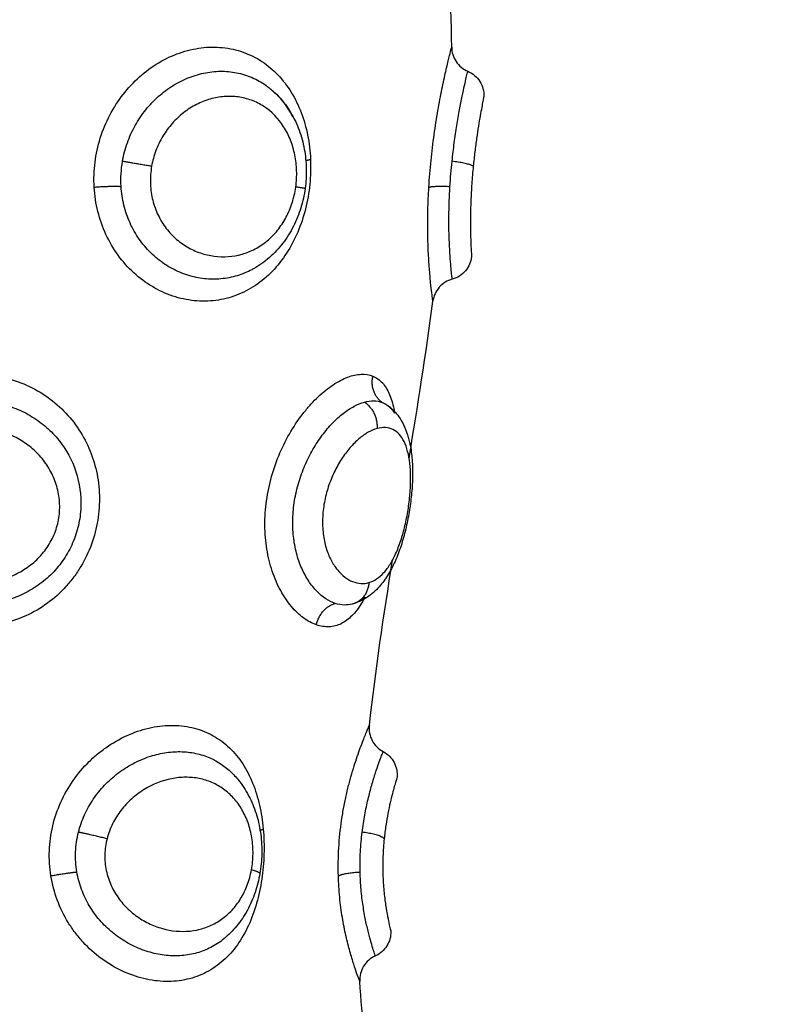
# Model space of a CAD drawing. Units: millimetres. Extents: x 6876.2 to 6890.6, y 1017 to 1032.7.
# Drawn here: x 6883 to 6883, y 1021.5 to 1021.6 of the extents above; entities that cross this region are included whole.
import ezdxf

# ---------------------------------------------------------------- set-up
doc = ezdxf.new("R2010")
doc.units = ezdxf.units.MM
doc.layers.get('Defpoints').update_dxf_attribs({"lineweight": 5})
doc.layers.add('DIASTASEIS', color=253, linetype='Continuous', lineweight=5)
doc.layers.add('Make2D$Visible$Curves', color=7, linetype='Continuous')
doc.layers.add('Make2D$Visible$Tangents', color=8, linetype='Continuous')
doc.styles.get("Standard").update_dxf_attribs({"font": 'ARIALN.TTF'})
doc.dimstyles.get("Standard").update_dxf_attribs({"dimtxt": 0.18, "dimasz": 0.15, "dimexe": 0.1, "dimexo": 0, "dimgap": 0.09, "dimtad": 0, "dimtih": 1, "dimtoh": 1, "dimzin": 0, "dimdsep": 46, "dimtxsty": 'Standard', "dimblk": 'OBLIQUE', "dimcen": 0.09, "dimadec": 0, "dimazin": 0, "dimtfac": 1, "dimtofl": 0, "dimtmove": 0, "dimatfit": 3, "dimfxl": 1, "dimtolj": 1, "dimtzin": 0, "dimarcsym": 0})

# ---------------------------------------------------------------- blocks, each defined once
blk = doc.blocks.new('_Oblique')
at = {"color": 0, "linetype": 'ByBlock', "lineweight": -2}
blk.add_line((-0.5, -0.5), (0.5, 0.5), dxfattribs=at)
blk = doc.blocks.new('*D19')
at = {"layer": 'Defpoints', "color": 0}
for p in [(6881.455617, 1024.143772), (6881.455617, 1017.05498), (6886.353895, 1017.05498)]:
    blk.add_point(p, dxfattribs=at)
at = {"layer": 'DIASTASEIS', "color": 0, "lineweight": -2}
for p, q in [((6881.455617, 1024.143772), (6886.453895, 1024.143772)), ((6886.353895, 1024.143772), (6886.353895, 1020.781279)), ((6886.353895, 1017.05498), (6886.353895, 1020.417473)), ((6881.455617, 1017.05498), (6886.453895, 1017.05498))]:
    blk.add_line(p, q, dxfattribs=at)
at = {"layer": 'DIASTASEIS', "color": 0, "linetype": 'ByBlock', "lineweight": -2, "xscale": 0.15, "yscale": 0.15, "zscale": 0.15}
for p, rotation in [((6886.353895, 1024.143772), 90), ((6886.353895, 1017.05498), 270)]:
    blk.add_blockref('_Oblique', p, dxfattribs=dict(at, rotation=rotation))
at = {"layer": 'DIASTASEIS', "color": 0, "insert": (6886.353895, 1020.599376), "char_height": 0.18, "attachment_point": 5}
blk.add_mtext('\\A1;\\A1;7.10', dxfattribs=at)
blk = doc.blocks.new('S132B_ALL')
at = {"layer": 'Make2D$Visible$Curves', "lineweight": -3}
for points, knots in [([(6781.982871, 1025.635475), (6781.982951, 1025.635664), (6781.983087, 1025.635825), (6781.983262, 1025.635934), (6781.98343, 1025.636039), (6781.983625, 1025.636092), (6781.983823, 1025.636086)], [0.01261, 0.01261, 0.01261, 0.01261, 0.636389, 0.636389, 0.636389, 1.234012, 1.234012, 1.234012, 1.234012]), ([(6781.983823, 1025.636086), (6781.983823, 1025.636086), (6781.983839, 1025.636083), (6781.983902, 1025.63607), (6781.98395, 1025.63606), (6781.984076, 1025.636035), (6781.984153, 1025.63602), (6781.984337, 1025.635986), (6781.984444, 1025.635966), (6781.984684, 1025.635924), (6781.984815, 1025.635902), (6781.985101, 1025.635856), (6781.985257, 1025.635832), (6781.985583, 1025.635786), (6781.985753, 1025.635764), (6781.986108, 1025.635721), (6781.986294, 1025.6357), (6781.98648, 1025.635682)], [0.001306, 0.001306, 0.001306, 0.001306, 0.567937, 0.567937, 1.135875, 1.135875, 1.703812, 1.703812, 2.271749, 2.271749, 2.839687, 2.839687, 3.407624, 3.407624, 3.975561, 3.975561, 4.543499, 4.543499, 4.543499, 4.543499]), ([(6781.98648, 1025.635682), (6781.986699, 1025.635661), (6781.986924, 1025.635642), (6781.987364, 1025.635611), (6781.98758, 1025.6356), (6781.988005, 1025.635583), (6781.988208, 1025.635578), (6781.988586, 1025.635574), (6781.988766, 1025.635575), (6781.989086, 1025.63558), (6781.989228, 1025.635584), (6781.989476, 1025.635594), (6781.989581, 1025.635599), (6781.989747, 1025.635608), (6781.989811, 1025.635613), (6781.989895, 1025.635618), (6781.989916, 1025.63562), (6781.989916, 1025.63562)], [0, 0, 0, 0, 0.666688, 0.666688, 1.333376, 1.333376, 2.000063, 2.000063, 2.666751, 2.666751, 3.333439, 3.333439, 4.000127, 4.000127, 4.666814, 4.666814, 5.333502, 5.333502, 5.333502, 5.333502]), ([(6781.989916, 1025.63562), (6781.990111, 1025.635597), (6781.990296, 1025.635517), (6781.990446, 1025.63539), (6781.990603, 1025.635258), (6781.990715, 1025.635081), (6781.990768, 1025.634884)], [0.000081, 0.000081, 0.000081, 0.000081, 0.594806, 0.594806, 0.594806, 1.214008, 1.214008, 1.214008, 1.214008]), ([(6781.981952, 1025.634862), (6781.982148, 1025.634863), (6781.98234, 1025.634921), (6781.982503, 1025.63503), (6781.982667, 1025.635139), (6781.982794, 1025.635293), (6781.98287, 1025.635474)], [0.000196, 0.000196, 0.000196, 0.000196, 0.592962, 0.592962, 0.592962, 1.185734, 1.185734, 1.185734, 1.185734]), ([(6781.990767, 1025.634884), (6781.990818, 1025.634693), (6781.990925, 1025.634521), (6781.991073, 1025.63439), (6781.991222, 1025.634259), (6781.991406, 1025.634176), (6781.991602, 1025.63415)], [0.000018, 0.000018, 0.000018, 0.000018, 0.597655, 0.597655, 0.597655, 1.195256, 1.195256, 1.195256, 1.195256]), ([(6781.995539, 1025.632396), (6781.995634, 1025.632534), (6781.995748, 1025.632656), (6781.995876, 1025.632762), (6781.996036, 1025.632894), (6781.996214, 1025.632999), (6781.996403, 1025.633082), (6781.996494, 1025.633121), (6781.996588, 1025.633156), (6781.996683, 1025.633186), (6781.99671, 1025.633195), (6781.996737, 1025.633203), (6781.996764, 1025.633211), (6781.99683, 1025.63323), (6781.996897, 1025.633247), (6781.996965, 1025.633262), (6781.997153, 1025.633305), (6781.997349, 1025.633334), (6781.997553, 1025.633352), (6781.99775, 1025.63337), (6781.997954, 1025.633378), (6781.998164, 1025.633377), (6781.998371, 1025.633376), (6781.998586, 1025.633366), (6781.998802, 1025.633348), (6781.999015, 1025.63333), (6781.999232, 1025.633305), (6781.999449, 1025.633272), (6781.999558, 1025.633255), (6781.999668, 1025.633237), (6781.999777, 1025.633217), (6781.999886, 1025.633197), (6781.999993, 1025.633175), (6782.000101, 1025.633151), (6782.000318, 1025.633103), (6782.000529, 1025.633049), (6782.000734, 1025.632986), (6782.000944, 1025.632923), (6782.001145, 1025.632852), (6782.001336, 1025.632773), (6782.001533, 1025.632692), (6782.00172, 1025.632602), (6782.001893, 1025.632502), (6782.001982, 1025.632451), (6782.002067, 1025.632397), (6782.002149, 1025.632341), (6782.002156, 1025.632336), (6782.002164, 1025.63233), (6782.002173, 1025.632324), (6782.002248, 1025.632271), (6782.00232, 1025.632216), (6782.002388, 1025.632158), (6782.002467, 1025.632091), (6782.002541, 1025.632021), (6782.002611, 1025.631947), (6782.002681, 1025.631871), (6782.002747, 1025.631792), (6782.002806, 1025.631708), (6782.002931, 1025.631532), (6782.003028, 1025.63134), (6782.00309, 1025.631134)], [0.036829, 0.036829, 0.036829, 0.036829, 0.667823, 0.667823, 0.667823, 1.45697, 1.45697, 1.45697, 1.832908, 1.832908, 1.832908, 1.938555, 1.938555, 1.938555, 2.19429, 2.19429, 2.19429, 2.898071, 2.898071, 2.898071, 3.577625, 3.577625, 3.577625, 4.247649, 4.247649, 4.247649, 4.907603, 4.907603, 4.907603, 5.240369, 5.240369, 5.240369, 5.572233, 5.572233, 5.572233, 6.241902, 6.241902, 6.241902, 6.928273, 6.928273, 6.928273, 7.636447, 7.636447, 7.636447, 8.000002, 8.000002, 8.000002, 8.034807, 8.034807, 8.034807, 8.3706, 8.3706, 8.3706, 8.754936, 8.754936, 8.754936, 9.14667, 9.14667, 9.14667, 9.964763, 9.964763, 9.964763, 9.964763]), ([(6781.99445, 1025.631867), (6781.994505, 1025.632001), (6781.99459, 1025.632123), (6781.994816, 1025.632331), (6781.994956, 1025.632418), (6781.995287, 1025.632563), (6781.995481, 1025.632621), (6781.995747, 1025.632674), (6781.995802, 1025.632684), (6781.995859, 1025.632692)], [0, 0, 0, 0, 0.949612, 0.949612, 1.899224, 1.899224, 2.848836, 2.848836, 3.092606, 3.092606, 3.092606, 3.092606]), ([(6781.995547, 1025.632407), (6781.995569, 1025.632438), (6781.995593, 1025.632468), (6781.995686, 1025.632569), (6781.995766, 1025.632634), (6781.995859, 1025.632692)], [-10.7982077, -10.7982077, -10.7982077, -10.7982077, -10.5539559, -10.5539559, -9.9411643, -9.9411643, -9.9411643, -9.9411643]), ([(6782.008708, 1025.632259), (6782.008802, 1025.632436), (6782.008946, 1025.632581), (6782.009123, 1025.632675), (6782.009294, 1025.632766), (6782.009489, 1025.632806), (6782.009682, 1025.632788)], [0.018051, 0.018051, 0.018051, 0.018051, 0.623163, 0.623163, 0.623163, 1.210123, 1.210123, 1.210123, 1.210123]), ([(6782.009682, 1025.632788), (6782.009682, 1025.632788), (6782.009695, 1025.632784), (6782.009748, 1025.632768), (6782.009788, 1025.632755), (6782.009894, 1025.632724), (6782.009959, 1025.632704), (6782.010115, 1025.63266), (6782.010207, 1025.632635), (6782.010411, 1025.632582), (6782.010524, 1025.632554), (6782.010774, 1025.632497), (6782.010911, 1025.632468), (6782.011199, 1025.632412), (6782.011351, 1025.632386), (6782.011675, 1025.632337), (6782.011845, 1025.632316), (6782.012017, 1025.632298)], [0, 0, 0, 0, 0.536332, 0.536332, 1.072664, 1.072664, 1.608996, 1.608996, 2.145328, 2.145328, 2.68166, 2.68166, 3.217993, 3.217993, 3.754325, 3.754325, 4.290657, 4.290657, 4.290657, 4.290657]), ([(6782.012017, 1025.632298), (6782.012236, 1025.632276), (6782.012463, 1025.632259), (6782.012922, 1025.632243), (6782.013147, 1025.632242), (6782.013589, 1025.632255), (6782.013798, 1025.632269), (6782.014188, 1025.632305), (6782.014372, 1025.632328), (6782.014697, 1025.632376), (6782.014842, 1025.632401), (6782.015093, 1025.63245), (6782.015197, 1025.632472), (6782.015366, 1025.63251), (6782.01543, 1025.632525), (6782.015514, 1025.632546), (6782.015536, 1025.632551), (6782.015536, 1025.632551)], [0, 0, 0, 0, 0.685963, 0.685963, 1.371926, 1.371926, 2.057889, 2.057889, 2.743852, 2.743852, 3.429815, 3.429815, 4.115778, 4.115778, 4.801741, 4.801741, 5.487704, 5.487704, 5.487704, 5.487704]), ([(6782.015536, 1025.632551), (6782.015729, 1025.632554), (6782.015919, 1025.632502), (6782.016082, 1025.632399), (6782.016251, 1025.632294), (6782.016384, 1025.632142), (6782.016465, 1025.631962)], [0.000095, 0.000095, 0.000095, 0.000095, 0.583366, 0.583366, 0.583366, 1.182358, 1.182358, 1.182358, 1.182358]), ([(6782.007711, 1025.631733), (6782.007911, 1025.63171), (6782.008113, 1025.631748), (6782.008291, 1025.631842), (6782.008469, 1025.631936), (6782.008614, 1025.632082), (6782.008708, 1025.632259)], [0.000567, 0.000567, 0.000567, 0.000567, 0.608075, 0.608075, 0.608075, 1.216181, 1.216181, 1.216181, 1.216181]), ([(6782.016465, 1025.631962), (6782.016548, 1025.631776), (6782.016686, 1025.631621), (6782.01686, 1025.631516), (6782.017033, 1025.631411), (6782.017235, 1025.631361), (6782.017438, 1025.631374)], [0.00003, 0.00003, 0.00003, 0.00003, 0.613752, 0.613752, 0.613752, 1.22733, 1.22733, 1.22733, 1.22733]), ([(6782.002843, 1025.631562), (6782.002923, 1025.631521), (6782.002998, 1025.631479), (6782.003256, 1025.631323), (6782.003418, 1025.6312), (6782.003678, 1025.630943), (6782.003779, 1025.630807), (6782.00392, 1025.630517), (6782.00396, 1025.630363), (6782.003975, 1025.630047), (6782.00395, 1025.629885), (6782.003893, 1025.629721)], [11.025519, 11.025519, 11.025519, 11.025519, 11.395344, 11.395344, 12.344956, 12.344956, 13.294568, 13.294568, 14.24418, 14.24418, 15.193792, 15.193792, 15.193792, 15.193792]), ([(6782.002843, 1025.631562), (6782.002877, 1025.631522), (6782.002908, 1025.631482), (6782.002978, 1025.631381), (6782.003013, 1025.631319), (6782.003042, 1025.631257)], [-0.9803186, -0.9803186, -0.9803186, -0.9803186, -0.7035971, -0.7035971, -0.3011431, -0.3011431, -0.3011431, -0.3011431]), ([(6782.003104, 1025.631085), (6782.003131, 1025.630986), (6782.003143, 1025.630884), (6782.003138, 1025.630667), (6782.003118, 1025.630553), (6782.00308, 1025.630438)], [-1.294288, -1.294288, -1.294288, -1.294288, -0.677691, -0.677691, 0, 0, 0, 0]), ([(6781.983585, 1025.628031), (6781.983669, 1025.628129), (6781.983759, 1025.628221), (6781.983854, 1025.628309), (6781.984034, 1025.628474), (6781.984231, 1025.62862), (6781.984444, 1025.628747), (6781.984653, 1025.628872), (6781.984879, 1025.628979), (6781.985112, 1025.629065), (6781.985342, 1025.62915), (6781.985579, 1025.629215), (6781.985825, 1025.62926), (6781.986069, 1025.629305), (6781.986318, 1025.62933), (6781.986569, 1025.629336), (6781.98682, 1025.629341), (6781.98707, 1025.629327), (6781.987319, 1025.629293)], [0.068392, 0.068392, 0.068392, 0.068392, 0.48429, 0.48429, 0.48429, 1.267242, 1.267242, 1.267242, 2.041294, 2.041294, 2.041294, 2.801087, 2.801087, 2.801087, 3.55789, 3.55789, 3.55789, 4.312285, 4.312285, 4.312285, 4.312285]), ([(6781.987319, 1025.629293), (6781.98757, 1025.629258), (6781.987815, 1025.629205), (6781.988056, 1025.629131), (6781.988177, 1025.629094), (6781.988295, 1025.629052), (6781.988412, 1025.629005), (6781.98853, 1025.628958), (6781.988646, 1025.628905), (6781.988758, 1025.628848), (6781.988984, 1025.628733), (6781.989196, 1025.628601), (6781.989394, 1025.62845), (6781.989594, 1025.628297), (6781.989779, 1025.628125), (6781.989942, 1025.627938), (6781.990106, 1025.627751), (6781.990249, 1025.627549), (6781.990369, 1025.627334), (6781.990382, 1025.627311), (6781.990395, 1025.627287), (6781.990407, 1025.627264)], [0, 0, 0, 0, 0.757747, 0.757747, 0.757747, 1.138388, 1.138388, 1.138388, 1.524082, 1.524082, 1.524082, 2.29598, 2.29598, 2.29598, 3.081535, 3.081535, 3.081535, 3.870003, 3.870003, 3.870003, 3.955412, 3.955412, 3.955412, 3.955412]), ([(6782.0095, 1025.626493), (6782.009609, 1025.626604), (6782.009725, 1025.626708), (6782.009849, 1025.626804), (6782.010038, 1025.62695), (6782.010245, 1025.627079), (6782.010463, 1025.627188), (6782.010571, 1025.627241), (6782.010682, 1025.627291), (6782.010795, 1025.627335), (6782.010908, 1025.627379), (6782.011025, 1025.627419), (6782.011142, 1025.627454), (6782.011373, 1025.627522), (6782.011615, 1025.627573), (6782.011859, 1025.627605), (6782.0121, 1025.627636), (6782.012353, 1025.62765), (6782.012599, 1025.627645), (6782.012846, 1025.62764), (6782.013094, 1025.627616), (6782.013337, 1025.627575)], [0.080465, 0.080465, 0.080465, 0.080465, 0.587271, 0.587271, 0.587271, 1.362624, 1.362624, 1.362624, 1.743482, 1.743482, 1.743482, 2.12433, 2.12433, 2.12433, 2.873339, 2.873339, 2.873339, 3.619675, 3.619675, 3.619675, 4.363757, 4.363757, 4.363757, 4.363757]), ([(6782.013337, 1025.627575), (6782.013583, 1025.627532), (6782.013822, 1025.627472), (6782.014055, 1025.627393), (6782.01429, 1025.627313), (6782.014519, 1025.627214), (6782.014732, 1025.627097), (6782.014948, 1025.626979), (6782.015151, 1025.626843), (6782.015337, 1025.626689), (6782.015514, 1025.626543), (6782.015678, 1025.626379), (6782.015821, 1025.626203)], [0, 0, 0, 0, 0.750639, 0.750639, 0.750639, 1.513409, 1.513409, 1.513409, 2.284806, 2.284806, 2.284806, 3.02321, 3.02321, 3.02321, 3.02321])]:
    blk.add_open_spline(points, degree=3, knots=knots, dxfattribs=at)
for points in [[(6781.981952, 1025.634862), (6781.980054, 1025.634855), (6781.978152, 1025.634742), (6781.976246, 1025.634487)], [(6781.997567, 1025.633245), (6781.995584, 1025.633568), (6781.993596, 1025.633884), (6781.991602, 1025.63415)], [(6782.007711, 1025.631733), (6782.005626, 1025.631969), (6782.003533, 1025.632281), (6782.001432, 1025.632615)], [(6781.995445, 1025.63222), (6781.995469, 1025.632282), (6781.995501, 1025.63234), (6781.995539, 1025.632396)], [(6782.021486, 1025.631839), (6782.020141, 1025.631607), (6782.018791, 1025.631457), (6782.017438, 1025.631374)], [(6782.00309, 1025.631134), (6782.003095, 1025.631118), (6782.0031, 1025.631101), (6782.003104, 1025.631085)], [(6781.983585, 1025.628032), (6781.983584, 1025.628031), (6781.983584, 1025.628031), (6781.983584, 1025.628031)], [(6782.0095, 1025.626493), (6782.0095, 1025.626493), (6782.009499, 1025.626493), (6782.009499, 1025.626492)]]:
    blk.add_open_spline(points, degree=3, dxfattribs=at)
for points, weights in [([(6781.995445, 1025.63222), (6781.995103, 1025.631727), (6781.99445, 1025.631867)], [1, 0.830649668506, 1]), ([(6782.003893, 1025.629721), (6782.003234, 1025.629864), (6782.00308, 1025.630438)], [1, 0.828220978336, 1])]:
    blk.add_rational_spline(points, weights, degree=2, dxfattribs=at)
at = {"layer": 'Make2D$Visible$Tangents', "lineweight": -3}
for points, weights in [([(6781.98648, 1025.635682), (6781.986374, 1025.635574), (6781.98629, 1025.634878)], [1, 0.815097454444, 1]), ([(6781.987271, 1025.633996), (6781.987217, 1025.634168), (6781.987244, 1025.634798)], [1, 0.842637843944, 1]), ([(6782.012017, 1025.632298), (6782.011856, 1025.632167), (6782.011769, 1025.63146)], [1, 0.812794169956, 1]), ([(6781.995433, 1025.631545), (6781.995778, 1025.632062), (6781.996438, 1025.632028)], [1, 0.827886286904, 1]), ([(6782.002288, 1025.631715), (6782.002927, 1025.631673), (6782.00309, 1025.631134)], [1, 0.836782711022, 1]), ([(6782.013426, 1025.630555), (6782.013311, 1025.630756), (6782.013277, 1025.631384)], [1, 0.84495792174, 1]), ([(6781.986262, 1025.629319), (6781.986239, 1025.62939), (6781.986218, 1025.629497)], [0.963541324715, 0.970364264314, 1]), ([(6781.987319, 1025.629293), (6781.987317, 1025.629293), (6781.987267, 1025.628937)], [1, 0.905622871651, 1]), ([(6782.011694, 1025.627581), (6782.011671, 1025.627632), (6782.011649, 1025.6277)], [0.97247104401, 0.98083855768, 1]), ([(6782.013337, 1025.627575), (6782.013289, 1025.627583), (6782.0132, 1025.627253)], [1, 0.910936264798, 1]), ([(6781.98648, 1025.623459), (6781.986374, 1025.622804), (6781.98629, 1025.622354)], [1, 0.815097503618, 1]), ([(6781.987271, 1025.621277), (6781.987217, 1025.621894), (6781.987244, 1025.6223)], [1, 0.842637835617, 1]), ([(6782.012017, 1025.621765), (6782.011856, 1025.621105), (6782.011769, 1025.620679)], [1, 0.812794072236, 1]), ([(6782.013426, 1025.619632), (6782.013311, 1025.620243), (6782.013277, 1025.620618)], [1, 0.844957936281, 1])]:
    blk.add_rational_spline(points, weights, degree=2, dxfattribs=at)
for points, knots in [([(6781.98629, 1025.634878), (6781.986052, 1025.634902), (6781.985818, 1025.63493), (6781.985359, 1025.634992), (6781.985138, 1025.635025), (6781.984719, 1025.635092), (6781.98452, 1025.635127), (6781.984146, 1025.635196), (6781.983976, 1025.63523), (6781.983667, 1025.635293), (6781.983528, 1025.635323), (6781.983288, 1025.635376), (6781.983188, 1025.635399), (6781.983027, 1025.635437), (6781.982965, 1025.635451), (6781.982889, 1025.63547), (6781.982871, 1025.635474), (6781.98287, 1025.635474)], [-11.652217, -11.652217, -11.652217, -11.652217, -10.923953, -10.923953, -10.19569, -10.19569, -9.467426, -9.467426, -8.739163, -8.739163, -8.010899, -8.010899, -7.282635, -7.282635, -6.554372, -6.554372, -5.873782, -5.873782, -5.873782, -5.873782]), ([(6781.987271, 1025.633996), (6781.986936, 1025.634016), (6781.986595, 1025.634044), (6781.98593, 1025.634111), (6781.985603, 1025.63415), (6781.984964, 1025.634239), (6781.984655, 1025.634288), (6781.984222, 1025.634363), (6781.984081, 1025.634389), (6781.983809, 1025.63444), (6781.983676, 1025.634466), (6781.983301, 1025.634542), (6781.983077, 1025.634591), (6781.982779, 1025.634659), (6781.982686, 1025.634681), (6781.982516, 1025.634721), (6781.98244, 1025.634739), (6781.982234, 1025.63479), (6781.982129, 1025.634817), (6781.981987, 1025.634853), (6781.981952, 1025.634862), (6781.981952, 1025.634862)], [-8.0917, -8.0917, -8.0917, -8.0917, -7.080238, -7.080238, -6.068775, -6.068775, -5.057313, -5.057313, -4.551581, -4.551581, -4.04585, -4.04585, -3.034388, -3.034388, -2.528656, -2.528656, -2.022925, -2.022925, -1.011463, -1.011463, 0, 0, 0, 0]), ([(6781.987244, 1025.634798), (6781.987085, 1025.634808), (6781.986925, 1025.63482), (6781.986605, 1025.634846), (6781.986447, 1025.634861), (6781.98629, 1025.634878)], [0, 0, 0, 0, 0.4799029, 0.4799029, 0.9598057, 0.9598057, 0.9598057, 0.9598057]), ([(6781.990767, 1025.634884), (6781.990765, 1025.634883), (6781.990742, 1025.634881), (6781.990655, 1025.634871), (6781.99059, 1025.634863), (6781.990421, 1025.634846), (6781.990317, 1025.634836), (6781.990071, 1025.634815), (6781.989927, 1025.634804), (6781.989607, 1025.634784), (6781.989433, 1025.634775), (6781.989052, 1025.634762), (6781.988845, 1025.634757), (6781.988415, 1025.634756), (6781.988191, 1025.634758), (6781.987726, 1025.634772), (6781.987485, 1025.634783), (6781.987244, 1025.634798)], [-5.831128, -5.831128, -5.831128, -5.831128, -5.102237, -5.102237, -4.373346, -4.373346, -3.644455, -3.644455, -2.915564, -2.915564, -2.186673, -2.186673, -1.457782, -1.457782, -0.728891, -0.728891, 0, 0, 0, 0]), ([(6781.991602, 1025.63415), (6781.991602, 1025.63415), (6781.991575, 1025.634146), (6781.991467, 1025.634131), (6781.991386, 1025.63412), (6781.991173, 1025.634094), (6781.991043, 1025.634079), (6781.990734, 1025.634047), (6781.990554, 1025.63403), (6781.990157, 1025.634), (6781.98994, 1025.633986), (6781.989471, 1025.633964), (6781.989217, 1025.633957), (6781.988692, 1025.633951), (6781.988419, 1025.633952), (6781.987855, 1025.633966), (6781.987563, 1025.633978), (6781.987271, 1025.633996)], [-7.045707, -7.045707, -7.045707, -7.045707, -6.164994, -6.164994, -5.28428, -5.28428, -4.403567, -4.403567, -3.522854, -3.522854, -2.64214, -2.64214, -1.761427, -1.761427, -0.880713, -0.880713, 0, 0, 0, 0]), ([(6782.002288, 1025.631715), (6782.002259, 1025.631815), (6782.002214, 1025.631913), (6782.002089, 1025.632102), (6782.002009, 1025.632195), (6782.001815, 1025.632371), (6782.001702, 1025.632455), (6782.001443, 1025.632614), (6782.001296, 1025.63269), (6782.000979, 1025.632828), (6782.000807, 1025.632892), (6782.000438, 1025.633008), (6782.000248, 1025.633059), (6781.999855, 1025.633148), (6781.99965, 1025.633186), (6781.999247, 1025.633246), (6781.999049, 1025.633268), (6781.998656, 1025.633298), (6781.998462, 1025.633304), (6781.998098, 1025.633301), (6781.997925, 1025.633291), (6781.997596, 1025.633253), (6781.997445, 1025.633226), (6781.99717, 1025.633153), (6781.997044, 1025.633108), (6781.996825, 1025.632999), (6781.996732, 1025.632936), (6781.996578, 1025.632794), (6781.996517, 1025.632713), (6781.996433, 1025.63254), (6781.996408, 1025.632446), (6781.996396, 1025.632245), (6781.996408, 1025.632138), (6781.996438, 1025.632028)], [-9.832195, -9.832195, -9.832195, -9.832195, -9.217683, -9.217683, -8.603171, -8.603171, -7.988658, -7.988658, -7.374146, -7.374146, -6.759634, -6.759634, -6.145122, -6.145122, -5.53061, -5.53061, -4.916097, -4.916097, -4.301585, -4.301585, -3.687073, -3.687073, -3.072561, -3.072561, -2.458049, -2.458049, -1.843537, -1.843537, -1.229024, -1.229024, -0.614512, -0.614512, 0, 0, 0, 0]), ([(6781.995433, 1025.631545), (6781.995399, 1025.63167), (6781.995383, 1025.63179), (6781.995387, 1025.632015), (6781.995407, 1025.632121), (6781.995445, 1025.63222)], [-1.36547, -1.36547, -1.36547, -1.36547, -0.682735, -0.682735, 0, 0, 0, 0]), ([(6782.011769, 1025.63146), (6782.011546, 1025.631488), (6782.011325, 1025.631522), (6782.010905, 1025.631598), (6782.010706, 1025.631641), (6782.010325, 1025.631731), (6782.010145, 1025.631779), (6782.009817, 1025.631872), (6782.009667, 1025.631919), (6782.009394, 1025.632007), (6782.009273, 1025.632049), (6782.009066, 1025.632123), (6782.008979, 1025.632155), (6782.00884, 1025.632208), (6782.008788, 1025.632228), (6782.008724, 1025.632253), (6782.008708, 1025.632259), (6782.008708, 1025.632259)], [-11.087193, -11.087193, -11.087193, -11.087193, -10.394243, -10.394243, -9.701294, -9.701294, -9.008344, -9.008344, -8.315395, -8.315395, -7.622445, -7.622445, -6.929496, -6.929496, -6.236546, -6.236546, -5.60096, -5.60096, -5.60096, -5.60096]), ([(6782.003893, 1025.629721), (6782.003837, 1025.629556), (6782.003749, 1025.629393), (6782.003515, 1025.629074), (6782.003366, 1025.628917), (6782.003017, 1025.628623), (6782.002817, 1025.628487), (6782.002368, 1025.628241), (6782.002119, 1025.628132), (6782.001593, 1025.627956), (6782.001311, 1025.627886), (6782.000724, 1025.627792), (6782.000423, 1025.627767), (6781.999808, 1025.627762), (6781.999491, 1025.627784), (6781.998868, 1025.62787), (6781.998561, 1025.627935), (6781.997951, 1025.628107), (6781.997651, 1025.628214), (6781.997082, 1025.628459), (6781.99681, 1025.628598), (6781.996289, 1025.628908), (6781.996049, 1025.629073), (6781.995719, 1025.629335), (6781.995613, 1025.629424), (6781.995413, 1025.629607), (6781.995317, 1025.6297), (6781.995052, 1025.629981), (6781.994901, 1025.630169), (6781.994652, 1025.630545), (6781.994554, 1025.630734), (6781.994421, 1025.63109), (6781.994384, 1025.631261), (6781.994371, 1025.631584), (6781.994395, 1025.631733), (6781.99445, 1025.631867)], [0, 0, 0, 0, 0.950434, 0.950434, 1.900869, 1.900869, 2.851303, 2.851303, 3.801738, 3.801738, 4.752172, 4.752172, 5.702607, 5.702607, 6.653041, 6.653041, 7.603476, 7.603476, 8.55391, 8.55391, 9.504344, 9.504344, 10.454779, 10.454779, 10.929996, 10.929996, 11.405213, 11.405213, 12.355648, 12.355648, 13.306082, 13.306082, 14.256517, 14.256517, 15.206951, 15.206951, 15.206951, 15.206951]), ([(6781.996438, 1025.632028), (6781.996469, 1025.631917), (6781.996517, 1025.631802), (6781.996648, 1025.631572), (6781.99673, 1025.631456), (6781.996927, 1025.631223), (6781.997043, 1025.631108), (6781.997299, 1025.630886), (6781.997441, 1025.63078), (6781.997754, 1025.630576), (6781.99792, 1025.630483), (6781.998273, 1025.630314), (6781.99846, 1025.630238), (6781.998846, 1025.630111), (6781.999043, 1025.63006), (6781.999445, 1025.629986), (6781.99965, 1025.629963), (6782.000048, 1025.629949), (6782.000246, 1025.629957), (6782.000625, 1025.630003), (6782.000803, 1025.630041), (6782.001138, 1025.630141), (6782.001296, 1025.630205), (6782.001575, 1025.63035), (6782.001698, 1025.630431), (6782.001914, 1025.630608), (6782.002006, 1025.630703), (6782.002154, 1025.630897), (6782.002211, 1025.630997), (6782.002333, 1025.631304), (6782.002345, 1025.631513), (6782.002288, 1025.631715)], [0, 0, 0, 0, 0.614596, 0.614596, 1.229193, 1.229193, 1.843789, 1.843789, 2.458385, 2.458385, 3.072982, 3.072982, 3.687578, 3.687578, 4.302174, 4.302174, 4.916771, 4.916771, 5.531367, 5.531367, 6.145963, 6.145963, 6.760559, 6.760559, 7.375156, 7.375156, 7.989752, 7.989752, 8.604348, 8.604348, 9.833541, 9.833541, 9.833541, 9.833541]), ([(6782.016464, 1025.631961), (6782.016462, 1025.631961), (6782.016441, 1025.631953), (6782.016363, 1025.631927), (6782.016306, 1025.631908), (6782.016157, 1025.631861), (6782.016064, 1025.631832), (6782.015844, 1025.631768), (6782.015719, 1025.631734), (6782.015437, 1025.631663), (6782.01528, 1025.631626), (6782.014936, 1025.631556), (6782.014752, 1025.631523), (6782.014363, 1025.631465), (6782.014156, 1025.631439), (6782.013723, 1025.631402), (6782.013502, 1025.631389), (6782.013277, 1025.631384)], [-5.535965, -5.535965, -5.535965, -5.535965, -4.84397, -4.84397, -4.151974, -4.151974, -3.459978, -3.459978, -2.767983, -2.767983, -2.075987, -2.075987, -1.383991, -1.383991, -0.691996, -0.691996, 0, 0, 0, 0]), ([(6782.00308, 1025.630438), (6782.003001, 1025.630201), (6782.002845, 1025.629959), (6782.002508, 1025.629631), (6782.002379, 1025.629526), (6782.002082, 1025.62933), (6782.001919, 1025.629241), (6782.001567, 1025.629086), (6782.001377, 1025.629019), (6782.000969, 1025.628912), (6782.000757, 1025.628873), (6782.000321, 1025.628826), (6782.000093, 1025.628817), (6781.999633, 1025.628832), (6781.999403, 1025.628855), (6781.998945, 1025.62893), (6781.998713, 1025.628984), (6781.998266, 1025.629116), (6781.99805, 1025.629195), (6781.997629, 1025.629377), (6781.997425, 1025.62948), (6781.997043, 1025.6297), (6781.996864, 1025.629818), (6781.996528, 1025.630068), (6781.996372, 1025.6302), (6781.996095, 1025.630467), (6781.995972, 1025.630603), (6781.995757, 1025.630878), (6781.995666, 1025.631017), (6781.995522, 1025.631286), (6781.995469, 1025.631417), (6781.995433, 1025.631545)], [-11.224375, -11.224375, -11.224375, -11.224375, -9.821328, -9.821328, -9.119804, -9.119804, -8.418281, -8.418281, -7.716758, -7.716758, -7.015234, -7.015234, -6.313711, -6.313711, -5.612187, -5.612187, -4.910664, -4.910664, -4.20914, -4.20914, -3.507617, -3.507617, -2.806094, -2.806094, -2.10457, -2.10457, -1.403047, -1.403047, -0.701523, -0.701523, 0, 0, 0, 0]), ([(6782.013426, 1025.630555), (6782.013078, 1025.630545), (6782.012718, 1025.630551), (6782.012007, 1025.630594), (6782.011659, 1025.63063), (6782.011147, 1025.630705), (6782.010977, 1025.630734), (6782.010647, 1025.630796), (6782.010487, 1025.630829), (6782.010175, 1025.6309), (6782.010024, 1025.630937), (6782.009729, 1025.631015), (6782.009587, 1025.631055), (6782.009181, 1025.631176), (6782.008938, 1025.631257), (6782.008613, 1025.631372), (6782.008512, 1025.631409), (6782.008328, 1025.631479), (6782.008245, 1025.631512), (6782.008096, 1025.631571), (6782.008029, 1025.631598), (6782.007914, 1025.631646), (6782.007866, 1025.631667), (6782.00775, 1025.631716), (6782.007712, 1025.631733), (6782.007711, 1025.631733)], [0, 0, 0, 0, 1.065474, 1.065474, 2.130949, 2.130949, 2.663686, 2.663686, 3.196423, 3.196423, 3.72916, 3.72916, 4.261897, 4.261897, 5.327371, 5.327371, 5.860108, 5.860108, 6.392846, 6.392846, 6.925583, 6.925583, 7.45832, 7.45832, 8.523794, 8.523794, 8.523794, 8.523794]), ([(6782.013277, 1025.631384), (6782.013029, 1025.631379), (6782.012773, 1025.631382), (6782.012263, 1025.631408), (6782.012014, 1025.63143), (6782.011769, 1025.63146)], [0, 0, 0, 0, 0.76209, 0.76209, 1.524179, 1.524179, 1.524179, 1.524179]), ([(6782.017438, 1025.631374), (6782.017438, 1025.631374), (6782.017413, 1025.631364), (6782.017313, 1025.631326), (6782.017239, 1025.631299), (6782.017046, 1025.631229), (6782.016925, 1025.631188), (6782.016639, 1025.631095), (6782.016477, 1025.631045), (6782.016115, 1025.630944), (6782.015914, 1025.630892), (6782.015479, 1025.630793), (6782.015248, 1025.630747), (6782.014762, 1025.630667), (6782.014505, 1025.630633), (6782.013973, 1025.630581), (6782.013702, 1025.630563), (6782.013426, 1025.630555)], [-6.747231, -6.747231, -6.747231, -6.747231, -5.903827, -5.903827, -5.060423, -5.060423, -4.217019, -4.217019, -3.373616, -3.373616, -2.530212, -2.530212, -1.686808, -1.686808, -0.843404, -0.843404, 0, 0, 0, 0]), ([(6781.987271, 1025.621277), (6781.986958, 1025.621259), (6781.986639, 1025.62127), (6781.986016, 1025.621348), (6781.98571, 1025.621415), (6781.985109, 1025.621603), (6781.984815, 1025.621726), (6781.984262, 1025.622015), (6781.984, 1025.622183), (6781.983506, 1025.622567), (6781.983283, 1025.622776), (6781.98288, 1025.623229), (6781.982699, 1025.623475), (6781.982395, 1025.623985), (6781.982272, 1025.624248), (6781.982082, 1025.624789), (6781.982015, 1025.625069), (6781.981947, 1025.625617), (6781.981943, 1025.625888), (6781.981998, 1025.626428), (6781.982056, 1025.626688), (6781.982188, 1025.627061), (6781.982239, 1025.627182), (6781.982357, 1025.627419), (6781.982423, 1025.627536), (6781.982642, 1025.62787), (6781.982814, 1025.628074), (6781.983206, 1025.628448), (6781.983429, 1025.628618), (6781.983908, 1025.628912), (6781.984165, 1025.629038), (6781.984715, 1025.629246), (6781.985006, 1025.629329), (6781.985599, 1025.629447), (6781.985904, 1025.629483), (6781.986218, 1025.629497)], [0, 0, 0, 0, 0.945225, 0.945225, 1.89045, 1.89045, 2.835675, 2.835675, 3.7809, 3.7809, 4.726125, 4.726125, 5.671349, 5.671349, 6.616574, 6.616574, 7.561799, 7.561799, 8.507024, 8.507024, 9.452249, 9.452249, 9.924862, 9.924862, 10.397474, 10.397474, 11.342699, 11.342699, 12.287924, 12.287924, 13.233149, 13.233149, 14.178374, 14.178374, 15.123599, 15.123599, 15.123599, 15.123599]), ([(6781.986218, 1025.629497), (6781.986532, 1025.629511), (6781.98685, 1025.629502), (6781.987479, 1025.629438), (6781.987793, 1025.629383), (6781.988401, 1025.629229), (6781.988694, 1025.629131), (6781.989258, 1025.628892), (6781.989529, 1025.628749), (6781.990025, 1025.628428), (6781.990253, 1025.628249), (6781.990667, 1025.62785), (6781.990847, 1025.627635), (6781.991154, 1025.627179), (6781.991281, 1025.626933), (6781.991473, 1025.626425), (6781.991538, 1025.626164), (6781.991608, 1025.625627), (6781.991611, 1025.62535), (6781.991555, 1025.624805), (6781.991497, 1025.624535), (6781.991317, 1025.623997), (6781.991197, 1025.623736), (6781.990904, 1025.623242), (6781.990728, 1025.623005), (6781.990326, 1025.622565), (6781.990103, 1025.622366), (6781.989616, 1025.622011), (6781.989349, 1025.621854), (6781.988792, 1025.621595), (6781.988501, 1025.621493), (6781.987898, 1025.621342), (6781.987584, 1025.621295), (6781.987271, 1025.621277)], [0, 0, 0, 0, 0.947194, 0.947194, 1.894389, 1.894389, 2.841583, 2.841583, 3.788778, 3.788778, 4.735972, 4.735972, 5.683166, 5.683166, 6.630361, 6.630361, 7.577555, 7.577555, 8.52475, 8.52475, 9.471944, 9.471944, 10.419139, 10.419139, 11.366333, 11.366333, 12.313527, 12.313527, 13.260722, 13.260722, 14.207916, 14.207916, 15.155111, 15.155111, 15.155111, 15.155111]), ([(6781.983613, 1025.628064), (6781.983696, 1025.628157), (6781.983786, 1025.628246), (6781.984041, 1025.62847), (6781.984219, 1025.628597), (6781.984469, 1025.628744), (6781.984533, 1025.628779), (6781.984598, 1025.628812)], [-3.351983, -3.351983, -3.351983, -3.351983, -2.91304, -2.91304, -2.18478, -2.18478, -1.943105, -1.943105, -1.943105, -1.943105]), ([(6781.987267, 1025.628937), (6781.987061, 1025.628966), (6781.986853, 1025.628977), (6781.986444, 1025.628965), (6781.98624, 1025.628942), (6781.985849, 1025.628863), (6781.985662, 1025.628807), (6781.985303, 1025.628665), (6781.985131, 1025.628577), (6781.984663, 1025.628277), (6781.984401, 1025.628019), (6781.984114, 1025.627579), (6781.984034, 1025.627421), (6781.983912, 1025.627093), (6781.98387, 1025.626924), (6781.983822, 1025.626577), (6781.983817, 1025.626397), (6781.983844, 1025.62604), (6781.983876, 1025.625862), (6781.983978, 1025.625506), (6781.984047, 1025.62533), (6781.98422, 1025.624994), (6781.984323, 1025.624832), (6781.984565, 1025.624521), (6781.9847, 1025.624377), (6781.984998, 1025.624113), (6781.985162, 1025.623992), (6781.98551, 1025.623782), (6781.985693, 1025.623694), (6781.986076, 1025.62355), (6781.986277, 1025.623495), (6781.98648, 1025.623459)], [0, 0, 0, 0, 0.617979, 0.617979, 1.235959, 1.235959, 1.853938, 1.853938, 2.471918, 2.471918, 3.707877, 3.707877, 4.325856, 4.325856, 4.943836, 4.943836, 5.561815, 5.561815, 6.179794, 6.179794, 6.797774, 6.797774, 7.415753, 7.415753, 8.033733, 8.033733, 8.651712, 8.651712, 9.269692, 9.269692, 9.887671, 9.887671, 9.887671, 9.887671]), ([(6781.98648, 1025.623459), (6781.986683, 1025.623424), (6781.986891, 1025.623408), (6781.987299, 1025.623417), (6781.9875, 1025.623441), (6781.987895, 1025.623529), (6781.988088, 1025.623594), (6781.988449, 1025.623757), (6781.98862, 1025.623856), (6781.988937, 1025.624087), (6781.989079, 1025.624216), (6781.989334, 1025.624498), (6781.989447, 1025.624652), (6781.989635, 1025.624972), (6781.989711, 1025.625139), (6781.989829, 1025.625484), (6781.989871, 1025.625662), (6781.98994, 1025.626192), (6781.989913, 1025.626554), (6781.989767, 1025.627065), (6781.9897, 1025.627232), (6781.989531, 1025.627553), (6781.989429, 1025.627704), (6781.989194, 1025.627989), (6781.989057, 1025.628124), (6781.988758, 1025.628365), (6781.988596, 1025.628472), (6781.988246, 1025.628659), (6781.988057, 1025.628739), (6781.987671, 1025.628863), (6781.987472, 1025.628908), (6781.987267, 1025.628937)], [0, 0, 0, 0, 0.617261, 0.617261, 1.234523, 1.234523, 1.851784, 1.851784, 2.469045, 2.469045, 3.086306, 3.086306, 3.703568, 3.703568, 4.320829, 4.320829, 4.93809, 4.93809, 6.172613, 6.172613, 6.789874, 6.789874, 7.407136, 7.407136, 8.024397, 8.024397, 8.641658, 8.641658, 9.258919, 9.258919, 9.876181, 9.876181, 9.876181, 9.876181]), ([(6781.98629, 1025.622354), (6781.986052, 1025.622395), (6781.985818, 1025.622456), (6781.985359, 1025.622619), (6781.985138, 1025.62272), (6781.984719, 1025.622954), (6781.98452, 1025.623088), (6781.984146, 1025.623388), (6781.983976, 1025.623551), (6781.983667, 1025.623899), (6781.983528, 1025.624087), (6781.983288, 1025.624477), (6781.983188, 1025.624678), (6781.983027, 1025.62509), (6781.982965, 1025.625303), (6781.982886, 1025.625727), (6781.982868, 1025.625938), (6781.982873, 1025.626356), (6781.982898, 1025.626566), (6781.982988, 1025.626966), (6781.983053, 1025.627159), (6781.983225, 1025.62753), (6781.983332, 1025.627709), (6781.983497, 1025.627927), (6781.98354, 1025.62798), (6781.983584, 1025.628031)], [-11.652159, -11.652159, -11.652159, -11.652159, -10.923899, -10.923899, -10.195639, -10.195639, -9.467379, -9.467379, -8.739119, -8.739119, -8.010859, -8.010859, -7.282599, -7.282599, -6.554339, -6.554339, -5.826079, -5.826079, -5.09782, -5.09782, -4.36956, -4.36956, -3.6413, -3.6413, -3.402676, -3.402676, -3.402676, -3.402676]), ([(6782.013426, 1025.619632), (6782.013114, 1025.619582), (6782.012794, 1025.619562), (6782.012155, 1025.619586), (6782.011841, 1025.619629), (6782.011224, 1025.619774), (6782.010919, 1025.619878), (6782.010341, 1025.620139), (6782.010066, 1025.620295), (6782.009544, 1025.620661), (6782.009302, 1025.620866), (6782.008974, 1025.621201), (6782.00887, 1025.621318), (6782.008672, 1025.62156), (6782.008579, 1025.621686), (6782.00832, 1025.622072), (6782.008175, 1025.622338), (6782.00794, 1025.622889), (6782.00785, 1025.623175), (6782.007735, 1025.623736), (6782.007708, 1025.624014), (6782.007716, 1025.624566), (6782.007752, 1025.624832), (6782.007851, 1025.62521), (6782.007891, 1025.625333), (6782.007987, 1025.625573), (6782.008043, 1025.62569), (6782.008232, 1025.626026), (6782.008384, 1025.626231), (6782.00874, 1025.626603), (6782.008947, 1025.626773), (6782.009397, 1025.627066), (6782.009642, 1025.627192), (6782.010172, 1025.627406), (6782.010453, 1025.627492), (6782.011034, 1025.627625), (6782.011335, 1025.627671), (6782.011649, 1025.6277)], [0, 0, 0, 0, 0.953709, 0.953709, 1.907419, 1.907419, 2.861128, 2.861128, 3.814838, 3.814838, 4.768547, 4.768547, 5.245402, 5.245402, 5.722256, 5.722256, 6.675966, 6.675966, 7.629675, 7.629675, 8.583384, 8.583384, 9.537094, 9.537094, 10.013948, 10.013948, 10.490803, 10.490803, 11.444513, 11.444513, 12.398222, 12.398222, 13.351931, 13.351931, 14.305641, 14.305641, 15.25935, 15.25935, 15.25935, 15.25935]), ([(6782.011649, 1025.6277), (6782.011963, 1025.627728), (6782.01228, 1025.627738), (6782.012921, 1025.627719), (6782.013242, 1025.62769), (6782.013866, 1025.627598), (6782.01417, 1025.627533), (6782.014759, 1025.627366), (6782.015042, 1025.627262), (6782.015569, 1025.62702), (6782.015818, 1025.626878), (6782.016267, 1025.626558), (6782.016467, 1025.62638), (6782.016818, 1025.625986), (6782.016969, 1025.625767), (6782.017207, 1025.625307), (6782.017296, 1025.625062), (6782.017415, 1025.62454), (6782.017442, 1025.624271), (6782.017435, 1025.62386), (6782.017425, 1025.623721), (6782.017388, 1025.62344), (6782.017362, 1025.623298), (6782.01726, 1025.622876), (6782.017162, 1025.6226), (6782.016907, 1025.622059), (6782.016747, 1025.621792), (6782.016383, 1025.621299), (6782.016177, 1025.621068), (6782.01583, 1025.62075), (6782.015708, 1025.620648), (6782.015457, 1025.620458), (6782.015327, 1025.62037), (6782.014926, 1025.620124), (6782.014642, 1025.619985), (6782.014044, 1025.619763), (6782.013738, 1025.619683), (6782.013426, 1025.619632)], [0, 0, 0, 0, 0.955561, 0.955561, 1.911122, 1.911122, 2.866683, 2.866683, 3.822244, 3.822244, 4.777805, 4.777805, 5.733366, 5.733366, 6.688927, 6.688927, 7.644488, 7.644488, 8.600049, 8.600049, 9.077829, 9.077829, 9.55561, 9.55561, 10.511171, 10.511171, 11.466732, 11.466732, 12.422293, 12.422293, 12.900073, 12.900073, 13.377854, 13.377854, 14.333415, 14.333415, 15.288976, 15.288976, 15.288976, 15.288976]), ([(6782.0132, 1025.627253), (6782.012999, 1025.62729), (6782.012795, 1025.62731), (6782.012385, 1025.627315), (6782.01218, 1025.627299), (6782.011788, 1025.627236), (6782.0116, 1025.627188), (6782.011237, 1025.627061), (6782.011067, 1025.626982), (6782.010753, 1025.6268), (6782.010608, 1025.626694), (6782.010347, 1025.62646), (6782.010233, 1025.626333), (6782.010034, 1025.626057), (6782.009949, 1025.625908), (6782.009815, 1025.625598), (6782.009765, 1025.625436), (6782.009698, 1025.6251), (6782.009681, 1025.624924), (6782.009683, 1025.624573), (6782.009701, 1025.624396), (6782.009808, 1025.623857), (6782.009946, 1025.623503), (6782.010252, 1025.623007), (6782.010368, 1025.622851), (6782.010631, 1025.622557), (6782.010779, 1025.622419), (6782.011096, 1025.622174), (6782.011265, 1025.622067), (6782.011628, 1025.621887), (6782.011821, 1025.621815), (6782.012017, 1025.621765)], [0, 0, 0, 0, 0.61169, 0.61169, 1.223379, 1.223379, 1.835069, 1.835069, 2.446759, 2.446759, 3.058448, 3.058448, 3.670138, 3.670138, 4.281828, 4.281828, 4.893517, 4.893517, 5.505207, 5.505207, 6.116897, 6.116897, 7.340276, 7.340276, 7.951966, 7.951966, 8.563656, 8.563656, 9.175345, 9.175345, 9.787035, 9.787035, 9.787035, 9.787035]), ([(6781.990407, 1025.627264), (6781.990453, 1025.627179), (6781.990494, 1025.627091), (6781.990612, 1025.626808), (6781.990671, 1025.626608), (6781.99075, 1025.6262), (6781.990769, 1025.62599), (6781.990765, 1025.625568), (6781.990742, 1025.625359), (6781.990655, 1025.624943), (6781.99059, 1025.624734), (6781.990421, 1025.624332), (6781.990317, 1025.624138), (6781.990071, 1025.623768), (6781.989927, 1025.62359), (6781.989607, 1025.623265), (6781.989433, 1025.623117), (6781.989052, 1025.622852), (6781.988845, 1025.622734), (6781.988415, 1025.622541), (6781.988191, 1025.622464), (6781.987726, 1025.62235), (6781.987485, 1025.622314), (6781.987244, 1025.6223)], [-7.621602, -7.621602, -7.621602, -7.621602, -7.288897, -7.288897, -6.560007, -6.560007, -5.831117, -5.831117, -5.102228, -5.102228, -4.373338, -4.373338, -3.644448, -3.644448, -2.915559, -2.915559, -2.186669, -2.186669, -1.457779, -1.457779, -0.72889, -0.72889, 0, 0, 0, 0]), ([(6782.012017, 1025.621765), (6782.012212, 1025.621715), (6782.012413, 1025.621687), (6782.012823, 1025.621677), (6782.013025, 1025.621695), (6782.013422, 1025.621778), (6782.013616, 1025.621842), (6782.013979, 1025.622008), (6782.014152, 1025.622112), (6782.014471, 1025.62235), (6782.014615, 1025.622482), (6782.014875, 1025.622771), (6782.014991, 1025.622929), (6782.015189, 1025.623254), (6782.015271, 1025.623423), (6782.015405, 1025.623771), (6782.015455, 1025.623949), (6782.015553, 1025.624479), (6782.015551, 1025.624839), (6782.015449, 1025.625344), (6782.015397, 1025.625509), (6782.015261, 1025.625826), (6782.015177, 1025.625975), (6782.014977, 1025.626258), (6782.014859, 1025.626392), (6782.014596, 1025.626636), (6782.014451, 1025.626745), (6782.014132, 1025.62694), (6782.013956, 1025.627025), (6782.013591, 1025.627163), (6782.0134, 1025.627216), (6782.0132, 1025.627253)], [0, 0, 0, 0, 0.611073, 0.611073, 1.222146, 1.222146, 1.833219, 1.833219, 2.444292, 2.444292, 3.055365, 3.055365, 3.666438, 3.666438, 4.277511, 4.277511, 4.888585, 4.888585, 6.110731, 6.110731, 6.721804, 6.721804, 7.332877, 7.332877, 7.94395, 7.94395, 8.555023, 8.555023, 9.166096, 9.166096, 9.777169, 9.777169, 9.777169, 9.777169]), ([(6782.011769, 1025.620679), (6782.011546, 1025.620734), (6782.011325, 1025.620812), (6782.010905, 1025.621002), (6782.010706, 1025.621114), (6782.010325, 1025.621372), (6782.010145, 1025.621518), (6782.009817, 1025.621831), (6782.009667, 1025.621999), (6782.009394, 1025.622358), (6782.009273, 1025.622547), (6782.009066, 1025.622933), (6782.008979, 1025.623131), (6782.00884, 1025.623537), (6782.008788, 1025.623742), (6782.008721, 1025.624147), (6782.008706, 1025.624349), (6782.008712, 1025.624749), (6782.008734, 1025.624944), (6782.008813, 1025.625319), (6782.00887, 1025.6255), (6782.009079, 1025.625979), (6782.009263, 1025.626252), (6782.009499, 1025.626492)], [-11.087232, -11.087232, -11.087232, -11.087232, -10.39428, -10.39428, -9.701328, -9.701328, -9.008376, -9.008376, -8.315424, -8.315424, -7.622472, -7.622472, -6.92952, -6.92952, -6.236568, -6.236568, -5.543616, -5.543616, -4.850664, -4.850664, -4.157712, -4.157712, -2.939644, -2.939644, -2.939644, -2.939644]), ([(6782.015821, 1025.626203), (6782.015885, 1025.626125), (6782.015944, 1025.626044), (6782.016104, 1025.625798), (6782.016191, 1025.625629), (6782.016331, 1025.625275), (6782.016383, 1025.625089), (6782.016452, 1025.624704), (6782.016467, 1025.624508), (6782.016462, 1025.62411), (6782.016441, 1025.623907), (6782.016363, 1025.623499), (6782.016306, 1025.623297), (6782.016157, 1025.6229), (6782.016064, 1025.622704), (6782.015844, 1025.622323), (6782.015719, 1025.622142), (6782.015437, 1025.621799), (6782.01528, 1025.621637), (6782.014936, 1025.62134), (6782.014752, 1025.621207), (6782.014363, 1025.620975), (6782.014156, 1025.620875), (6782.013723, 1025.620715), (6782.013502, 1025.620656), (6782.013277, 1025.620618)], [-7.972102, -7.972102, -7.972102, -7.972102, -7.61196, -7.61196, -6.919964, -6.919964, -6.227967, -6.227967, -5.535971, -5.535971, -4.843975, -4.843975, -4.151978, -4.151978, -3.459982, -3.459982, -2.767985, -2.767985, -2.075989, -2.075989, -1.383993, -1.383993, -0.691996, -0.691996, 0, 0, 0, 0]), ([(6781.987244, 1025.6223), (6781.987085, 1025.62229), (6781.986925, 1025.62229), (6781.986605, 1025.622309), (6781.986447, 1025.622327), (6781.98629, 1025.622354)], [0, 0, 0, 0, 0.4799425, 0.4799425, 0.959885, 0.959885, 0.959885, 0.959885]), ([(6781.99445, 1025.617585), (6781.994505, 1025.617894), (6781.99459, 1025.618202), (6781.994816, 1025.618784), (6781.994956, 1025.619059), (6781.995287, 1025.619579), (6781.995481, 1025.619824), (6781.995904, 1025.620263), (6781.996135, 1025.62046), (6781.99664, 1025.620809), (6781.996908, 1025.620957), (6781.997467, 1025.621199), (6781.997762, 1025.621294), (6781.998365, 1025.621426), (6781.998671, 1025.621464), (6781.999293, 1025.621481), (6781.99961, 1025.62146), (6782.000227, 1025.62136), (6782.000531, 1025.621282), (6782.001129, 1025.621064), (6782.001413, 1025.620929), (6782.001817, 1025.620686), (6782.001948, 1025.620598), (6782.002202, 1025.620409), (6782.002326, 1025.620308), (6782.002676, 1025.619988), (6782.002885, 1025.619755), (6782.003256, 1025.619247), (6782.003418, 1025.61897), (6782.003678, 1025.618398), (6782.003779, 1025.618101), (6782.00392, 1025.617485), (6782.00396, 1025.617167), (6782.003975, 1025.616531), (6782.00395, 1025.616213), (6782.003893, 1025.6159)], [0, 0, 0, 0, 0.949612, 0.949612, 1.899224, 1.899224, 2.848836, 2.848836, 3.798448, 3.798448, 4.74806, 4.74806, 5.697672, 5.697672, 6.647284, 6.647284, 7.596896, 7.596896, 8.546508, 8.546508, 9.49612, 9.49612, 9.970926, 9.970926, 10.445732, 10.445732, 11.395344, 11.395344, 12.344956, 12.344956, 13.294568, 13.294568, 14.24418, 14.24418, 15.193792, 15.193792, 15.193792, 15.193792]), ([(6781.995445, 1025.617455), (6781.995485, 1025.617686), (6781.995544, 1025.617914), (6781.995696, 1025.61835), (6781.995789, 1025.61856), (6781.996013, 1025.618965), (6781.996142, 1025.619157), (6781.996426, 1025.619511), (6781.996583, 1025.619675), (6781.997099, 1025.620127), (6781.997486, 1025.62036), (6781.998344, 1025.620687), (6781.998792, 1025.620771), (6781.99949, 1025.620773), (6781.99972, 1025.620752), (6782.000174, 1025.62067), (6782.000401, 1025.620608), (6782.000839, 1025.620441), (6782.001048, 1025.620339), (6782.001447, 1025.620096), (6782.001637, 1025.619954), (6782.001986, 1025.619641), (6782.002144, 1025.61947), (6782.00243, 1025.6191), (6782.002558, 1025.6189), (6782.002775, 1025.618487), (6782.002865, 1025.618272), (6782.003009, 1025.617825), (6782.003062, 1025.617595), (6782.003096, 1025.617363)], [-11.257553, -11.257553, -11.257553, -11.257553, -10.553956, -10.553956, -9.850359, -9.850359, -9.146762, -9.146762, -8.443165, -8.443165, -7.035971, -7.035971, -5.628776, -5.628776, -4.925179, -4.925179, -4.221582, -4.221582, -3.517985, -3.517985, -2.814388, -2.814388, -2.110791, -2.110791, -1.407194, -1.407194, -0.703597, -0.703597, 0, 0, 0, 0]), ([(6782.013277, 1025.620618), (6782.013029, 1025.620576), (6782.012773, 1025.62056), (6782.012263, 1025.620581), (6782.012014, 1025.620617), (6782.011769, 1025.620679)], [0, 0, 0, 0, 0.762068, 0.762068, 1.524136, 1.524136, 1.524136, 1.524136]), ([(6782.002288, 1025.617247), (6782.002259, 1025.617451), (6782.002214, 1025.61765), (6782.002089, 1025.618039), (6782.002009, 1025.618229), (6782.001815, 1025.61859), (6782.001702, 1025.61876), (6782.001443, 1025.619077), (6782.001296, 1025.619224), (6782.000979, 1025.619479), (6782.000807, 1025.61959), (6782.000438, 1025.619773), (6782.000248, 1025.619842), (6781.999855, 1025.619936), (6781.99965, 1025.619962), (6781.999247, 1025.619968), (6781.999049, 1025.619949), (6781.998656, 1025.619868), (6781.998462, 1025.619806), (6781.998098, 1025.619648), (6781.997925, 1025.61955), (6781.997596, 1025.619319), (6781.997445, 1025.619188), (6781.99717, 1025.6189), (6781.997044, 1025.61874), (6781.996825, 1025.618401), (6781.996732, 1025.618222), (6781.996578, 1025.617848), (6781.996517, 1025.61765), (6781.996433, 1025.617252), (6781.996408, 1025.61705), (6781.996396, 1025.616639), (6781.996408, 1025.616433), (6781.996438, 1025.616231)], [-9.832195, -9.832195, -9.832195, -9.832195, -9.217683, -9.217683, -8.603171, -8.603171, -7.988658, -7.988658, -7.374146, -7.374146, -6.759634, -6.759634, -6.145122, -6.145122, -5.53061, -5.53061, -4.916097, -4.916097, -4.301585, -4.301585, -3.687073, -3.687073, -3.072561, -3.072561, -2.458049, -2.458049, -1.843537, -1.843537, -1.229024, -1.229024, -0.614512, -0.614512, 0, 0, 0, 0])]:
    blk.add_open_spline(points, degree=3, knots=knots, dxfattribs=at)
blk.add_open_spline([(6782.016464, 1025.631961), (6782.016465, 1025.631961), (6782.016465, 1025.631962), (6782.016465, 1025.631962)], degree=3, dxfattribs=at)
blk = doc.blocks.new('KATOPSIS131B')
at = {"layer": 'Make2D$Visible$Tangents', "rotation": 270}
blk.add_blockref('S132B_ALL', (5857.338877, 7803.546558), dxfattribs=at)

msp = doc.modelspace()

# ---------------------------------------------------------------- block references
msp.add_blockref('KATOPSIS131B', (0, 0))

# ---------------------------------------------------------------- dimensions: what is measured, and where the dimension line sits
at = {"layer": 'DIASTASEIS'}
dim = msp.add_linear_dim(base=(6886.353895, 1017.05498), p1=(6881.455617, 1024.143772), p2=(6881.455617, 1017.05498), angle=90, text='\\A1;<>0', dimstyle='Standard', override={"dimdec": 1, "dimtxsty": 'Standard'}, dxfattribs=at)
dim.commit()
dim.dimension.update_dxf_attribs({"geometry": '*D19', "text_midpoint": (6886.353895, 1020.599376)})

doc.saveas('drawing.dxf')
